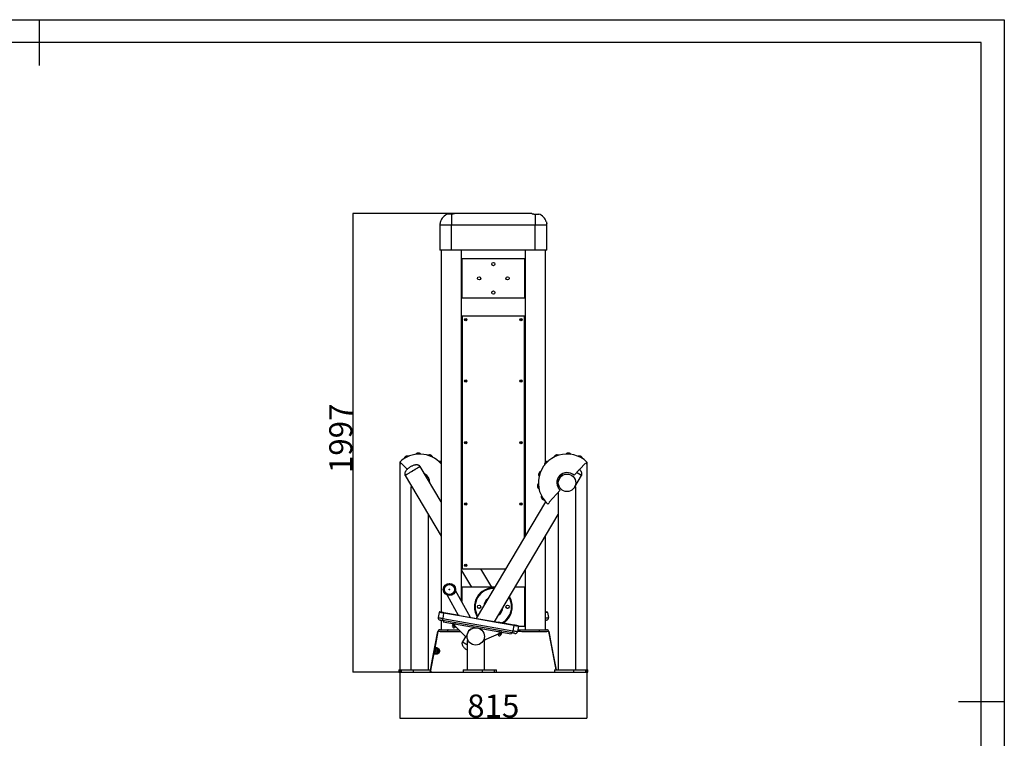
# Model space of a CAD drawing. Extents: x -162698 to -154298, y -93268 to -87328.
# Drawn here: x -158582 to -154298, y -90456 to -87328 of the extents above; entities that cross this region are included whole.
import ezdxf

# ---------------------------------------------------------------- set-up
doc = ezdxf.new("R2010")
doc.units = 0
doc.header["$MEASUREMENT"] = 0
doc.layers.get('Defpoints').update_dxf_attribs({"linetype": 'CONTINUOUS'})
doc.layers.add('EBLAYER1', color=7, linetype='CONTINUOUS', lineweight=25)
doc.layers.add('FORMAT', color=7, linetype='CONTINUOUS')
doc.styles.get("Standard").update_dxf_attribs({"font": 'arial.ttf', "height": 40})
doc.styles.add('样式_1', font='arial.ttf', dxfattribs={"height": 100})
doc.dimstyles.new('副本 STANDAR字体放大2倍', dxfattribs={"dimtxt": 40, "dimasz": 0.18, "dimexe": 0.18, "dimexo": 0.0625, "dimgap": 1, "dimtad": 1, "dimdec": 0, "dimzin": 0, "dimdsep": 46, "dimtxsty": 'Standard', "dimcen": 0.09, "dimadec": 0, "dimazin": 0, "dimtfac": 1, "dimtdec": 0, "dimtofl": 0, "dimtmove": 0, "dimatfit": 3, "dimfxl": 1, "dimtolj": 1, "dimtzin": 0, "dimarcsym": 0})

# ---------------------------------------------------------------- blocks, each defined once
blk = doc.blocks.new('*D122')
at = {"layer": 'Defpoints', "color": 0, "transparency": 16777216}
for p in [(-156688.5, -88171.8), (-157131.8, -90168.9), (-156921.8, -90168.9)]:
    blk.add_point(p, dxfattribs=at)
at = {"layer": 'FORMAT', "color": 0, "lineweight": -2, "transparency": 16777216}
for p, q in [((-156688.6, -88171.8), (-157131.9, -88171.8)), ((-157131.8, -88172), (-157131.8, -90168.7)), ((-156921.8, -90168.9), (-157131.9, -90168.9))]:
    blk.add_line(p, q, dxfattribs=at)
at = {"layer": 'FORMAT', "color": 0, "transparency": 16777216}
for points in [[(-157131.8, -88172), (-157131.7, -88172), (-157131.8, -88171.8)], [(-157131.8, -90168.7), (-157131.7, -90168.7), (-157131.8, -90168.9)]]:
    blk.add_solid(points, dxfattribs=at)
at = {"layer": 'FORMAT', "color": 0, "transparency": 16777216, "insert": (-157234.9, -89150.4), "char_height": 100, "attachment_point": 2, "rotation": 90, "style": '样式_1'}
blk.add_mtext('\\A1;1997', dxfattribs=at)
blk = doc.blocks.new('*D123')
at = {"layer": 'Defpoints', "color": 0, "transparency": 16777216}
for p in [(-156928.5, -89253.8), (-156113.6, -89253.8), (-156113.6, -90368.9)]:
    blk.add_point(p, dxfattribs=at)
at = {"layer": 'FORMAT', "color": 0, "lineweight": -2, "transparency": 16777216}
for p, q in [((-156928.5, -89253.9), (-156928.5, -90369.1)), ((-156113.6, -89253.9), (-156113.6, -90369.1)), ((-156928.3, -90368.9), (-156113.8, -90368.9))]:
    blk.add_line(p, q, dxfattribs=at)
at = {"layer": 'FORMAT', "color": 0, "transparency": 16777216}
for points in [[(-156928.3, -90368.8), (-156928.3, -90368.9), (-156928.5, -90368.9)], [(-156113.8, -90368.8), (-156113.8, -90368.9), (-156113.6, -90368.9)]]:
    blk.add_solid(points, dxfattribs=at)
at = {"layer": 'FORMAT', "color": 0, "transparency": 16777216, "insert": (-156521.4, -90265.8), "char_height": 100, "attachment_point": 2, "style": '样式_1'}
blk.add_mtext('\\A1;815', dxfattribs=at)

msp = doc.modelspace()

# ---------------------------------------------------------------- linework, layer by layer
at = {"layer": 'EBLAYER1', "linetype": 'Continuous'}
for p, q in [((-162697.8, -87327.7), (-154297.8, -87327.7)), ((-154297.8, -87327.7), (-154297.8, -93267.7))]:
    msp.add_line(p, q, dxfattribs=at)
at = {"layer": 'EBLAYER1', "linetype": 'Continuous', "lineweight": 25}
for p, q in [((-154397.8, -87427.7), (-162197.8, -87427.7)), ((-154397.8, -93167.7), (-154397.8, -87427.7))]:
    msp.add_line(p, q, dxfattribs=at)
at = {"layer": 'FORMAT', "lineweight": 25}
for p, q in [((-158497.8, -87327.7), (-158497.8, -87527.7)), ((-154297.8, -90297.7), (-154497.8, -90297.7))]:
    msp.add_line(p, q, dxfattribs=at)
at = {"layer": 'FORMAT'}
for p, q in [((-156703.5, -88174.1), (-156718.5, -88174.1)), ((-156703.5, -88174.1), (-156703.5, -88221.8)), ((-156353.5, -88171.8), (-156688.5, -88171.8)), ((-156338.5, -88174.1), (-156338.5, -88221.8)), ((-156338.5, -88174.1), (-156323.5, -88174.1)), ((-156753.5, -88221.8), (-156753.5, -88331.8)), ((-156703.5, -88221.8), (-156753.5, -88221.8)), ((-156338.5, -88221.8), (-156703.5, -88221.8)), ((-156703.5, -88331.8), (-156703.5, -88221.8)), ((-156338.5, -88331.8), (-156338.5, -88221.8)), ((-156288.5, -88221.8), (-156338.5, -88221.8)), ((-156288.5, -88331.8), (-156288.5, -88221.8)), ((-156703.5, -88331.8), (-156753.5, -88331.8)), ((-156748, -88331.8), (-156748, -89907.6)), ((-156338.5, -88331.8), (-156703.5, -88331.8)), ((-156659, -89860.4), (-156659, -88331.8)), ((-156383, -88331.8), (-156383, -89577.1)), ((-156288.5, -88331.8), (-156338.5, -88331.8)), ((-156294, -89254.4), (-156294, -88331.8)), ((-156658.5, -88368.8), (-156658.5, -88538.8)), ((-156383.5, -88368.8), (-156658.5, -88368.8)), ((-156383.5, -88538.8), (-156383.5, -88368.8)), ((-156658.5, -88538.8), (-156383.5, -88538.8)), ((-156658, -88648.8), (-156658, -88618.8)), ((-156658, -88618.8), (-156657, -88618.8)), ((-156385, -88618.8), (-156657, -88618.8)), ((-156657, -88618.8), (-156657, -89718.8)), ((-156385, -88618.8), (-156384, -88618.8)), ((-156385, -89580.4), (-156385, -88618.8)), ((-156384, -88648.8), (-156384, -88618.8)), ((-156658, -88648.8), (-156657, -88648.8)), ((-156385, -88648.8), (-156384, -88648.8)), ((-156928.5, -89253.8), (-156921.6, -89261.1)), ((-156921.6, -89261.1), (-156920.2, -89259.8)), ((-156920.2, -89259.8), (-156896.4, -89285.3)), ((-156748, -89427.2), (-156839.7, -89272.9)), ((-156121.9, -89259.8), (-156170, -89311.3)), ((-156120.4, -89261.1), (-156121.9, -89259.8)), ((-156113.6, -89253.8), (-156120.4, -89261.1)), ((-156905.1, -89311.7), (-156748, -89576.1)), ((-156221.2, -89304.6), (-156244.8, -89344.4)), ((-156166.2, -89360.9), (-156137, -89311.7)), ((-156879.8, -89360.9), (-156879.8, -90158.9)), ((-156875.9, -89360.9), (-156879.8, -89360.9)), ((-156238.3, -89360.9), (-156238.3, -89367)), ((-156234.3, -89360.9), (-156238.3, -89360.9)), ((-156162.3, -89360.9), (-156166.3, -89360.9)), ((-156162.3, -90158.9), (-156162.3, -89360.9)), ((-156230.7, -89376.4), (-156278.7, -89428)), ((-156238.3, -89384.6), (-156238.3, -90158.9)), ((-156748.3, -89426.9), (-156748, -89426.6)), ((-156293.8, -89426.9), (-156595.3, -89934.5)), ((-156294, -89427.2), (-156294, -89426.6)), ((-156277.3, -89429.3), (-156284.1, -89436.6)), ((-156278.7, -89428), (-156277.3, -89429.3)), ((-156803.8, -90158.9), (-156803.8, -89482.3)), ((-156515.3, -89948.6), (-156238.3, -89482.3)), ((-156657, -89580.4), (-156659, -89577.1)), ((-156294, -89983.8), (-156294, -89576.1)), ((-156658, -89718.8), (-156658, -89688.8)), ((-156658, -89688.8), (-156657, -89688.8)), ((-156659, -89725.9), (-156615.7, -89798.8)), ((-156658, -89718.8), (-156657, -89718.8)), ((-156657, -89718.8), (-156467.2, -89718.8)), ((-156527.3, -89798.8), (-156574.8, -89718.8)), ((-156383, -89725.9), (-156383, -89983.8)), ((-156722.5, -89833.1), (-156673.4, -89920.7)), ((-156619.9, -89930.2), (-156685.9, -89812.5)), ((-156658.5, -89798.8), (-156658.5, -89861.3)), ((-156514.7, -89798.8), (-156658.5, -89798.8)), ((-156383.5, -89798.8), (-156426.4, -89798.8)), ((-156383.5, -89968.8), (-156383.5, -89798.8)), ((-156383, -89860.4), (-156383.5, -89861.3)), ((-156756.9, -89908), (-156760.9, -89930.7)), ((-156737.2, -89911.5), (-156741.2, -89934.2)), ((-156668.4, -89923.6), (-156737.2, -89911.5)), ((-156668.1, -89921.7), (-156736.8, -89909.5)), ((-156285.2, -89908), (-156281.2, -89930.7)), ((-156748, -89943.1), (-156748, -89983.8)), ((-156437.6, -89997.8), (-156742.9, -89944)), ((-156741.2, -89934.2), (-156435.9, -89988)), ((-156738, -89944.9), (-156738.8, -89949.3)), ((-156738.8, -89949.3), (-156443.3, -90001.4)), ((-156697.4, -89960.2), (-156698.6, -89967.2)), ((-156696.9, -89956.7), (-156697.1, -89957.7)), ((-156696.1, -89960), (-156696.9, -89960.1)), ((-156696, -89957.9), (-156696.4, -89959.9)), ((-156694.9, -89960.7), (-156696.1, -89967.6)), ((-156500.6, -89953.2), (-156668.4, -89923.6)), ((-156668.1, -89921.7), (-156500.3, -89951.2)), ((-156431.9, -89965.3), (-156500.6, -89953.2)), ((-156431.5, -89963.4), (-156500.3, -89951.2)), ((-156383, -89923.3), (-156383.5, -89923.3)), ((-156383, -89925.3), (-156383.5, -89925.4)), ((-156383.5, -89948.7), (-156383, -89948.6)), ((-156383, -89958.8), (-156383.5, -89958.9)), ((-156383.5, -89963.4), (-156383, -89963.4)), ((-156663.4, -89992.2), (-156720.5, -89992.4)), ((-156717.6, -89983.8), (-156672.1, -89983.8)), ((-156698.2, -89967.4), (-156697.8, -89967.7)), ((-156689.2, -89967.3), (-156644.6, -90010.4)), ((-156688.7, -89967.8), (-156688.8, -89968.9)), ((-156686.9, -89969.5), (-156688.8, -89968.9)), ((-156630.2, -89993.2), (-156633.4, -89998.6)), ((-156597.4, -89974.8), (-156596.6, -89974.4)), ((-156497.6, -90001.1), (-156554.3, -90026.3)), ((-156499.1, -90001.7), (-156499.2, -90002.3)), ((-156490.7, -89996.7), (-156491.9, -90003.6)), ((-156488.1, -90004.7), (-156487.6, -90004.6)), ((-156487.6, -90004.5), (-156487.1, -90004.5)), ((-156485.9, -89997.5), (-156487.1, -90004.5)), ((-156486.3, -89997.2), (-156487, -89996.8)), ((-156486.8, -89996.9), (-156486.4, -89994.8)), ((-156485.9, -89997.5), (-156486.3, -89997.3)), ((-156485.4, -89995), (-156485.2, -89994)), ((-156442.5, -89997), (-156443.3, -90001.4)), ((-156431.9, -89965.3), (-156435.9, -89988)), ((-156412.2, -89968.8), (-156416.2, -89991.5)), ((-156412.2, -89968.8), (-156383.5, -89968.8)), ((-156641.3, -90011.8), (-156655.8, -90036.4)), ((-156637.5, -90010.3), (-156636.1, -90008.8)), ((-156635.6, -90029.8), (-156635.6, -90158.8)), ((-156631.6, -90029.8), (-156635.6, -90029.8)), ((-156559.6, -90029.8), (-156563.7, -90029.8)), ((-156563.5, -90029.8), (-156560.4, -90024.6)), ((-156560.9, -90023.8), (-156561.1, -90023.2)), ((-156559.6, -90158.8), (-156559.6, -90029.8)), ((-156778, -90086.7), (-156768.5, -90086.7)), ((-156774, -90065.7), (-156775.5, -90073.8)), ((-156768.5, -90065.7), (-156774, -90065.7)), ((-156773, -90075), (-156769.8, -90071.7)), ((-156771.8, -90079.5), (-156773, -90075)), ((-156767.3, -90080.6), (-156771.8, -90079.5)), ((-156769.8, -90071.7), (-156765.3, -90072.9)), ((-156768.5, -90065.7), (-156768.5, -90063.7)), ((-156768.5, -90086.7), (-156768.5, -90088.7)), ((-156764.1, -90077.3), (-156767.3, -90080.6)), ((-156765.3, -90072.9), (-156764.1, -90077.3)), ((-156931.8, -90158.9), (-156931.8, -90168.9)), ((-156931.8, -90158.9), (-156921.8, -90158.9)), ((-156931.8, -90168.9), (-156921.8, -90168.9)), ((-156921.8, -90158.9), (-156921.8, -90168.9)), ((-156921.8, -90158.9), (-156869.3, -90158.9)), ((-156921.8, -90168.9), (-156869.3, -90168.9)), ((-156869.3, -90158.9), (-156869.3, -90168.9)), ((-156869.3, -90158.9), (-156794.1, -90158.9)), ((-156869.3, -90168.9), (-156796.2, -90168.9)), ((-156787.9, -90168.8), (-156796, -90168.8)), ((-156744.8, -90168.8), (-156652.9, -90168.8)), ((-156652.6, -90158.8), (-156652.6, -90168.8)), ((-156652.6, -90158.8), (-156570.1, -90158.8)), ((-156652.6, -90168.8), (-156570.1, -90168.8)), ((-156570.1, -90158.8), (-156570.1, -90168.8)), ((-156570.1, -90158.8), (-156517.6, -90158.8)), ((-156570.1, -90168.8), (-156517.6, -90168.8)), ((-156517.6, -90158.8), (-156517.6, -90168.8)), ((-156517.6, -90158.8), (-156507.6, -90158.8)), ((-156517.6, -90168.8), (-156507.6, -90168.8)), ((-156507.6, -90168.8), (-156507.6, -90158.8)), ((-156471.9, -90168.8), (-156471.9, -90168.8)), ((-156467.2, -90168.8), (-156297.3, -90168.8)), ((-156389.4, -90168.8), (-156389.4, -90168.8)), ((-156255.3, -90158.9), (-156255.3, -90168.9)), ((-156255.3, -90158.9), (-156172.8, -90158.9)), ((-156255.3, -90168.9), (-156172.8, -90168.9)), ((-156172.8, -90158.9), (-156172.8, -90168.9)), ((-156172.8, -90158.9), (-156120.3, -90158.9)), ((-156172.8, -90168.9), (-156120.3, -90168.9)), ((-156120.3, -90158.9), (-156120.3, -90168.9)), ((-156120.3, -90158.9), (-156110.3, -90158.9)), ((-156120.3, -90168.9), (-156110.3, -90168.9)), ((-156110.3, -90168.9), (-156110.3, -90158.9))]:
    msp.add_line(p, q, dxfattribs=at)
at = {"layer": 'FORMAT', "flags": 128}
for points in [[(-156905.1, -89311.7), (-156904.9, -89311.6), (-156904.5, -89311.3), (-156903.7, -89310.9), (-156902.7, -89310.3), (-156901.3, -89309.5), (-156899.7, -89308.5), (-156897.9, -89307.4), (-156895.8, -89306.2), (-156893.5, -89304.8), (-156891, -89303.3), (-156888.3, -89301.7), (-156885.4, -89300), (-156882.5, -89298.3), (-156879.4, -89296.5), (-156876.3, -89294.6), (-156873.2, -89292.8), (-156870, -89290.9), (-156866.9, -89289), (-156863.8, -89287.2), (-156860.8, -89285.4), (-156857.9, -89283.7), (-156855.2, -89282.1), (-156852.6, -89280.5), (-156850.1, -89279.1), (-156847.9, -89277.8), (-156846, -89276.6), (-156844.2, -89275.6), (-156842.8, -89274.7), (-156841.6, -89274), (-156840.7, -89273.4), (-156840.1, -89273.1), (-156839.8, -89272.9), (-156839.7, -89272.9)], [(-156839.7, -89272.9), (-156839.7, -89272.9), (-156840, -89273), (-156840.5, -89273.3), (-156841.3, -89273.8), (-156842.4, -89274.5), (-156843.8, -89275.3), (-156845.5, -89276.3), (-156847.4, -89277.5), (-156849.6, -89278.7), (-156851.9, -89280.1), (-156854.5, -89281.7), (-156857.2, -89283.3), (-156860.1, -89285), (-156863.1, -89286.7), (-156866.1, -89288.6), (-156869.2, -89290.4), (-156872.4, -89292.3)], [(-156872.4, -89292.3), (-156875.5, -89294.2), (-156878.7, -89296), (-156881.7, -89297.8), (-156884.7, -89299.6), (-156887.6, -89301.3), (-156890.3, -89302.9), (-156892.9, -89304.4), (-156895.2, -89305.8), (-156897.4, -89307.1), (-156899.3, -89308.3), (-156900.9, -89309.3), (-156902.3, -89310.1), (-156903.5, -89310.7), (-156904.3, -89311.2), (-156904.8, -89311.6), (-156905.1, -89311.7), (-156905.1, -89311.7)], [(-156137, -89311.7), (-156137.1, -89311.6), (-156137.5, -89311.4), (-156138.2, -89311), (-156139.1, -89310.4), (-156140.4, -89309.7), (-156141.9, -89308.8), (-156143.7, -89307.7), (-156145.8, -89306.5), (-156148, -89305.2), (-156150.5, -89303.7), (-156153.1, -89302.1), (-156155.9, -89300.5), (-156158.4, -89299)], [(-156158.4, -89299), (-156156.6, -89300), (-156153.8, -89301.7), (-156151.1, -89303.3), (-156148.6, -89304.8), (-156146.3, -89306.2), (-156144.2, -89307.4), (-156142.4, -89308.5), (-156140.8, -89309.5), (-156139.4, -89310.3), (-156138.4, -89310.9), (-156137.6, -89311.3), (-156137.2, -89311.6), (-156137, -89311.7)], [(-156737.2, -89911.5), (-156740, -89911), (-156742.7, -89910.5), (-156745.4, -89910.1), (-156747.8, -89909.6), (-156750.1, -89909.2), (-156752.1, -89908.9), (-156753.7, -89908.6), (-156755.1, -89908.3), (-156756.1, -89908.2), (-156756.7, -89908.1), (-156756.9, -89908)], [(-156736.8, -89909.5), (-156739.4, -89909.1), (-156741.8, -89908.7), (-156744.2, -89908.2), (-156746.4, -89907.8), (-156748.4, -89907.5), (-156750.2, -89907.2), (-156751.7, -89906.9), (-156753, -89906.7), (-156753.8, -89906.5), (-156754.4, -89906.4), (-156754.6, -89906.4)], [(-156737.2, -89911.5), (-156737.1, -89911.1), (-156737, -89910.8), (-156737, -89910.4), (-156736.9, -89910.1), (-156736.9, -89909.9), (-156736.9, -89909.7), (-156736.8, -89909.6), (-156736.8, -89909.5)], [(-156287.5, -89906.4), (-156287.7, -89906.4), (-156288.2, -89906.5), (-156289.1, -89906.7), (-156290.3, -89906.9), (-156291.9, -89907.2), (-156293.6, -89907.5), (-156294, -89907.6)], [(-156285.2, -89908), (-156285.4, -89908.1), (-156286, -89908.2), (-156287, -89908.3), (-156288.3, -89908.6), (-156290, -89908.9), (-156292, -89909.2), (-156294, -89909.6)], [(-156760.9, -89930.7), (-156760.7, -89930.7), (-156760.1, -89930.8), (-156759.1, -89931), (-156757.7, -89931.2), (-156756.1, -89931.5), (-156754.1, -89931.9), (-156751.8, -89932.3), (-156749.4, -89932.7), (-156746.7, -89933.2), (-156744, -89933.7), (-156741.2, -89934.2)], [(-156742.9, -89944), (-156744.8, -89943.7), (-156746.7, -89943.3), (-156748.4, -89943), (-156749.9, -89942.8), (-156751.1, -89942.6), (-156752, -89942.4), (-156752.6, -89942.3), (-156752.8, -89942.3)], [(-156741.2, -89934.2), (-156741.5, -89936.1), (-156741.8, -89937.9), (-156742.1, -89939.6), (-156742.4, -89941.1), (-156742.6, -89942.3), (-156742.8, -89943.3), (-156742.9, -89943.8), (-156742.9, -89944)], [(-156687.9, -89959.3), (-156689, -89959.1), (-156690.6, -89958.8), (-156692.1, -89958.5), (-156693.6, -89958.3), (-156694.8, -89958.1), (-156695.9, -89957.9), (-156696.6, -89957.8), (-156697, -89957.7), (-156697.1, -89957.7)], [(-156696.4, -89959.9), (-156696.3, -89959.9), (-156695.8, -89960), (-156695, -89960.2), (-156694, -89960.3), (-156692.7, -89960.6), (-156691.3, -89960.8), (-156689.9, -89961.1)], [(-156668.4, -89923.6), (-156668.3, -89923.2), (-156668.3, -89922.9), (-156668.2, -89922.5), (-156668.2, -89922.2), (-156668.1, -89922), (-156668.1, -89921.8), (-156668.1, -89921.7), (-156668.1, -89921.7)], [(-156514.7, -89948.7), (-156514.2, -89947.4), (-156514.1, -89946.5)], [(-156500.3, -89951.2), (-156500.3, -89951.3), (-156500.3, -89951.4), (-156500.4, -89951.6), (-156500.4, -89951.8), (-156500.5, -89952.1), (-156500.5, -89952.5), (-156500.6, -89952.8), (-156500.6, -89953.2)], [(-156431.5, -89963.4), (-156431.5, -89963.4), (-156431.6, -89963.5), (-156431.6, -89963.7), (-156431.6, -89963.9), (-156431.7, -89964.2), (-156431.8, -89964.6), (-156431.8, -89965), (-156431.9, -89965.3)], [(-156413.8, -89966.5), (-156414, -89966.5), (-156414.5, -89966.4), (-156415.4, -89966.2), (-156416.6, -89966), (-156418.1, -89965.7), (-156419.9, -89965.4), (-156422, -89965.1), (-156424.2, -89964.7), (-156426.5, -89964.2), (-156429, -89963.8), (-156431.5, -89963.4)], [(-156294, -89932.9), (-156292.7, -89932.7), (-156290.3, -89932.3), (-156288, -89931.9), (-156286, -89931.5), (-156284.3, -89931.2), (-156283, -89931), (-156282, -89930.8), (-156281.4, -89930.7), (-156281.2, -89930.7)], [(-156289.3, -89942.3), (-156289.5, -89942.3), (-156290.1, -89942.4), (-156291, -89942.6), (-156292.2, -89942.8), (-156293.7, -89943), (-156294, -89943.1)], [(-156762.6, -89992), (-156773, -90047.3), (-156784.5, -90108.1), (-156796, -90168.8)], [(-156796, -90168.8), (-156785.3, -90112.1), (-156773.8, -90051.4), (-156762.6, -89992)], [(-156720.5, -89992.4), (-156721.2, -89992.4), (-156721.2, -89992.4)], [(-156717.6, -89983.8), (-156718.1, -89984), (-156718.6, -89984.4), (-156719.1, -89985.2), (-156719.5, -89986.3), (-156719.9, -89987.5), (-156720.1, -89989), (-156720.3, -89990.7), (-156720.5, -89992.4)], [(-156686.8, -89969.6), (-156687.3, -89969.5), (-156688.6, -89969.3), (-156690, -89969.1), (-156691.4, -89968.8), (-156692.9, -89968.5), (-156694.3, -89968.3), (-156695.5, -89968.1), (-156696.6, -89967.9), (-156697.3, -89967.8), (-156697.7, -89967.7), (-156697.8, -89967.7)], [(-156631.6, -89994), (-156631, -89993.7), (-156630.2, -89993.2)], [(-156488.1, -90004.7), (-156488.2, -90004.6), (-156488.6, -90004.6), (-156489.3, -90004.4), (-156490.4, -90004.3), (-156491.6, -90004), (-156493, -90003.8), (-156494.5, -90003.5), (-156495.9, -90003.3), (-156497.3, -90003), (-156498.6, -90002.8), (-156499.6, -90002.6), (-156500.3, -90002.5), (-156500.6, -90002.4)], [(-156485.4, -89995), (-156485.5, -89995), (-156485.9, -89994.9), (-156486.7, -89994.8), (-156487.7, -89994.6), (-156489, -89994.4), (-156490.5, -89994.1), (-156492, -89993.8), (-156493.6, -89993.5), (-156495.2, -89993.3), (-156496, -89993.1)], [(-156494.8, -89995.5), (-156494.4, -89995.5), (-156492.9, -89995.8), (-156491.4, -89996.1), (-156490, -89996.3), (-156488.8, -89996.5), (-156487.9, -89996.7), (-156487.2, -89996.8), (-156486.8, -89996.9), (-156486.8, -89996.9)], [(-156437.6, -89997.8), (-156437.6, -89997.6), (-156437.5, -89997.1), (-156437.3, -89996.2), (-156437.1, -89994.9), (-156436.8, -89993.5), (-156436.5, -89991.8), (-156436.2, -89989.9), (-156435.9, -89988)], [(-156427.8, -89999.6), (-156428, -89999.5), (-156428.5, -89999.4), (-156429.4, -89999.3), (-156430.7, -89999.1), (-156432.1, -89998.8), (-156433.8, -89998.5), (-156435.7, -89998.2), (-156437.6, -89997.8)], [(-156435.9, -89988), (-156433.1, -89988.5), (-156430.3, -89989), (-156427.7, -89989.4), (-156425.2, -89989.9), (-156423, -89990.3), (-156421, -89990.6), (-156419.3, -89990.9), (-156418, -89991.1), (-156417, -89991.3), (-156416.4, -89991.4), (-156416.2, -89991.5)], [(-156412.2, -89968.8), (-156412.4, -89968.8), (-156413, -89968.7), (-156414, -89968.5), (-156415.3, -89968.3), (-156417, -89968), (-156419, -89967.6), (-156421.2, -89967.2), (-156423.7, -89966.8), (-156426.3, -89966.3), (-156429.1, -89965.8), (-156431.9, -89965.3)], [(-156324.5, -89983.8), (-156324, -89984), (-156323.5, -89984.4), (-156323, -89985.2), (-156322.6, -89986.3), (-156322.2, -89987.5), (-156321.9, -89989), (-156321.7, -89990.7), (-156321.6, -89992.4)], [(-156320.8, -89992.4), (-156320.8, -89992.4), (-156321.6, -89992.4)], [(-156247.9, -90158.9), (-156256.8, -90112.1), (-156268.3, -90051.4), (-156279.5, -89992)], [(-156279.5, -89992), (-156269, -90047.3), (-156257.5, -90108.1), (-156247.9, -90158.9)], [(-156655.8, -90036.4), (-156655.8, -90036.4), (-156655.4, -90036.6), (-156654.7, -90037), (-156653.7, -90037.6), (-156652.5, -90038.4), (-156650.9, -90039.3), (-156649.1, -90040.3), (-156647.1, -90041.6), (-156644.8, -90042.9), (-156642.4, -90044.4), (-156639.7, -90045.9), (-156636.9, -90047.6), (-156635.6, -90048.4)], [(-156655.8, -90036.4), (-156655.8, -90036.4), (-156655.5, -90036.6), (-156654.9, -90036.9), (-156654, -90037.5), (-156652.8, -90038.2), (-156651.3, -90039), (-156649.6, -90040.1), (-156647.6, -90041.2), (-156645.4, -90042.5), (-156643, -90044), (-156640.4, -90045.5), (-156637.7, -90047.2), (-156635.6, -90048.4)], [(-156779.9, -90086.3), (-156779.2, -90082.4), (-156776, -90065.3)], [(-156779.9, -90086.3), (-156779.9, -90086.3), (-156779.7, -90086.3), (-156779.5, -90086.4), (-156779.3, -90086.4), (-156779, -90086.5), (-156778.7, -90086.5), (-156778.3, -90086.6), (-156778, -90086.7)], [(-156776, -90065.3), (-156775.9, -90065.3), (-156775.7, -90065.3), (-156775.5, -90065.4), (-156775.3, -90065.4), (-156775, -90065.5), (-156774.7, -90065.5), (-156774.4, -90065.6), (-156774, -90065.7)]]:
    msp.add_lwpolyline(points, dxfattribs=at)
at = {"layer": 'FORMAT'}
for centre, radius in [((-156521, -88391.8), 7), ((-156583, -88453.8), 7), ((-156459, -88453.8), 7), ((-156521, -88515.8), 7), ((-156641, -88633.8), 4.95), ((-156641, -88633.8), 1.4), ((-156401, -88633.8), 4.95), ((-156401, -88633.8), 1.4), ((-156641, -88901.3), 4.95), ((-156641, -88901.3), 1.4), ((-156401, -88901.3), 4.95), ((-156401, -88901.3), 1.4), ((-156641, -89168.8), 4.95), ((-156641, -89168.8), 1.4), ((-156401, -89168.8), 4.95), ((-156401, -89168.8), 1.4), ((-156200.3, -89343.9), 38), ((-156641, -89436.3), 4.95), ((-156641, -89436.3), 1.4), ((-156401, -89436.3), 4.95), ((-156401, -89436.3), 1.4), ((-156641, -89703.8), 4.94), ((-156641, -89703.8), 1.4), ((-156712.1, -89808.7), 26.5), ((-156712.1, -89808.7), 26), ((-156712.1, -89808.7), 23.8), ((-156712.1, -89808.7), 23), ((-156712.1, -89808.7), 21.9), ((-156712.1, -89808.7), 1.5), ((-156583, -89883.8), 7.5), ((-156583, -89883.8), 7), ((-156459, -89883.8), 7.5), ((-156459, -89883.8), 7), ((-156597.6, -90012.8), 38), ((-156768.5, -90076.2), 7.5), ((-156768.5, -90076.2), 6.25)]:
    msp.add_circle(centre, radius, dxfattribs=at)
for centre, radius, start, end in [((-156703.5, -88221.8), 50, 107.4576, 163.7854), ((-156338.5, -88221.8), 50, 16.2152, 72.5424), ((-156703.5, -88221.8), 50, 173.0435, 180), ((-156338.5, -88221.8), 50, 0, 6.9579), ((-156841.8, -89343.9), 125, 41.4337, 133.9168), ((-156895.6, -89242.6), 15, 69.1877, 167.1155), ((-156847.8, -89229.4), 15, 44.228, 142.1047), ((-156798.8, -89237.6), 15, 18.8778, 116.7648), ((-156200.3, -89343.9), 125, 46.0832, 227.9168), ((-156243.3, -89237.6), 15, 63.2248, 161.1012), ((-156194.3, -89229.4), 15, 37.8761, 135.7593), ((-156146.5, -89242.6), 15, 12.9036, 110.7788), ((-156757.9, -89265.7), 15, 48.9372, 91.943), ((-156284.2, -89265.7), 15, 88.3506, 185.9436), ((-156841.8, -89343.9), 44.5, 359.352, 62.068), ((-156309.4, -89308.4), 15, 112.8893, 210.8164), ((-156200.3, -89343.9), 44.5, 47, 227), ((-156314.1, -89357.9), 15, 138.199, 236.1113), ((-156297.6, -89404.6), 15, 163.2363, 261.125), ((-156521, -89883.8), 82.5, 86.7162, 211.8638), ((-156521, -89883.8), 79.5, 87.844, 210.736), ((-156521, -89821.8), 7.5, 116.9553, 181.6247), ((-156521, -89821.8), 7, 124.1525, 174.4275), ((-156521, -89883.8), 42, 124.0812, 174.4988), ((-156521, -89883.8), 39, 136.2872, 162.2928), ((-156521, -89883.8), 79.5, 0, 30.736), ((-156521, -89883.8), 82.5, 0, 31.8638), ((-156754.9, -89908.4), 2, 80, 170), ((-156521, -89883.8), 42, 304.0812, 354.4988), ((-156521, -89883.8), 39, 316.2872, 342.2928), ((-156521, -89883.8), 79.5, 297.8117, 0), ((-156521, -89883.8), 82.5, 300.421, 0), ((-156287.2, -89908.4), 2, 10, 100), ((-156751, -89932.4), 10, 170, 260), ((-156685.7, -89963.7), 5, 80, 226), ((-156521, -89945.8), 7.5, 336.5124, 1.6247), ((-156291.1, -89932.4), 10, 280, 10), ((-156752.8, -89993.8), 10, 90, 169.287), ((-156691.5, -89968.9), 6.5, 168.9607, 340.8694), ((-156604.8, -90007.3), 29.9, 112.226, 172.3713), ((-156610.9, -89974.9), 3, 332.7915, 80), ((-156573.8, -89981.4), 3, 80, 172.2725), ((-156494.5, -90003.6), 6.5, 170.4567, 351.0393), ((-156499.7, -89996.5), 5, 294, 80), ((-156426, -89989.7), 10, 260, 350), ((-156414.2, -89968.5), 2, 350, 80), ((-156289.3, -89993.8), 10, 10.713, 90), ((-156641.1, -90006.8), 5, 226, 316), ((-156639.7, -90005.3), 5, 316, 330.0561), ((-156556.3, -90021.8), 5, 204, 294), ((-156778.2, -90090.7), 1.98, 90.3414, 169.8826), ((-156772.6, -90061.7), 1.99, 168.9997, 269.3754), ((-156768.5, -90076.2), 4, 135.628, 195.628), ((-156768.5, -90076.2), 4, 195.628, 255.628), ((-156768.5, -90076.2), 4, 75.628, 135.628), ((-156768.4, -90061.7), 1.96, 167.9699, 266.9569), ((-156768.4, -90090.5), 1.8, 94.1711, 175.3631), ((-156768.5, -90076.2), 4, 255.628, 315.628), ((-156768.5, -90076.2), 10.5, 270, 90), ((-156768.5, -90076.2), 4, 15.628, 75.628), ((-156768.5, -90076.2), 4, 315.628, 15.628)]:
    msp.add_arc(centre, radius, start, end, dxfattribs=at)
for points, knots in [([(-156688.5, -88171.8), (-156688.6, -88171.8), (-156688.7, -88171.8), (-156689.3, -88172), (-156690.3, -88172.3), (-156691.6, -88172.6), (-156693.3, -88173), (-156695.2, -88173.4), (-156697.5, -88173.7), (-156700.3, -88174), (-156702.3, -88174.1), (-156703.5, -88174.1)], [0, 0, 0, 0, 0.102676, 0.208408, 0.311063, 0.416554, 0.521875, 0.630114, 0.737647, 0.848468, 1, 1, 1, 1]), ([(-156353.5, -88171.8), (-156353.5, -88171.8), (-156353.4, -88171.8), (-156352.8, -88172), (-156351.8, -88172.3), (-156350.5, -88172.6), (-156348.8, -88173), (-156346.8, -88173.4), (-156344.6, -88173.7), (-156341.8, -88174), (-156339.7, -88174.1), (-156338.5, -88174.1)], [0, 0, 0, 0, 0.102676, 0.208408, 0.311063, 0.416554, 0.521875, 0.630114, 0.737647, 0.848468, 1, 1, 1, 1]), ([(-156751.7, -88208.5), (-156751.7, -88208.8), (-156751.9, -88209.4), (-156752.1, -88210.6), (-156752.4, -88212), (-156752.7, -88213.4), (-156752.9, -88214.6), (-156753.1, -88215.4), (-156753.2, -88215.8), (-156753.2, -88215.8), (-156753.2, -88215.8)], [0, 0, 0, 0, 0.133317, 0.26656, 0.401718, 0.53833, 0.674645, 0.809025, 0.940752, 1, 1, 1, 1]), ([(-156751.5, -88207.8), (-156751.5, -88207.8), (-156751.5, -88207.8), (-156751.6, -88208), (-156751.7, -88208.4), (-156751.7, -88208.5)], [0, 0, 0, 0, 0.129879, 0.675781, 1, 1, 1, 1]), ([(-156290.5, -88207.8), (-156290.5, -88207.8), (-156290.5, -88207.8), (-156290.5, -88208), (-156290.4, -88208.4), (-156290.4, -88208.5)], [0, 0, 0, 0, 0.130091, 0.67586, 1, 1, 1, 1]), ([(-156290.4, -88208.5), (-156290.3, -88208.8), (-156290.2, -88209.4), (-156290, -88210.6), (-156289.7, -88212), (-156289.4, -88213.4), (-156289.2, -88214.6), (-156289, -88215.4), (-156288.9, -88215.8), (-156288.9, -88215.8), (-156288.9, -88215.8)], [0, 0, 0, 0, 0.133315, 0.266555, 0.401712, 0.538321, 0.674633, 0.809011, 0.940736, 1, 1, 1, 1]), ([(-156882.6, -89275.1), (-156884.3, -89276.1), (-156887.6, -89278.2), (-156892.3, -89281.6), (-156896.6, -89285.4), (-156900, -89289.2), (-156902.5, -89292.9), (-156904.4, -89296.4), (-156905.8, -89299.9), (-156906.6, -89303.1), (-156906.8, -89306.1), (-156906.4, -89309), (-156905.5, -89310.8), (-156905.1, -89311.7)], [0, 0, 0, 0, 0.126436, 0.249775, 0.371174, 0.492762, 0.575529, 0.660969, 0.747964, 0.812245, 0.874954, 0.936754, 1, 1, 1, 1]), ([(-156839.7, -89272.9), (-156840.3, -89272.1), (-156841.4, -89270.5), (-156843.8, -89268.7), (-156846.5, -89267.5), (-156849.8, -89266.6), (-156853.4, -89266.2), (-156857.4, -89266.2), (-156861.9, -89266.6), (-156866.9, -89267.7), (-156872.3, -89269.7), (-156877.5, -89272.2), (-156880.9, -89274.1), (-156882.6, -89275.1)], [0, 0, 0, 0, 0.063246, 0.125046, 0.187755, 0.252036, 0.339031, 0.424472, 0.507238, 0.628826, 0.750225, 0.873564, 1, 1, 1, 1]), ([(-156137, -89311.7), (-156136.6, -89310.8), (-156135.7, -89309), (-156135.3, -89306.1), (-156135.5, -89303.1), (-156136.3, -89299.9), (-156137.7, -89296.4), (-156139.6, -89292.9), (-156142.1, -89289.2), (-156144.2, -89286.7), (-156145.7, -89285.3), (-156145.7, -89285.3)], [0, 0, 0, 0, 0.099912, 0.19754, 0.296603, 0.398151, 0.53558, 0.670552, 0.801302, 0.99338, 1, 1, 1, 1]), ([(-156697.4, -89960.2), (-156697, -89960.1), (-156696.1, -89959.9), (-156695.3, -89960.4), (-156694.9, -89960.7)], [0, 0, 0, 0, 0.49121, 1, 1, 1, 1]), ([(-156694.9, -89960.7), (-156694.6, -89960.7), (-156693.2, -89960.7), (-156691.5, -89960.8), (-156690.3, -89961.2), (-156690, -89961.3)], [0, 0, 0, 0, 0.191625, 0.8275, 1, 1, 1, 1]), ([(-156721.2, -89992.4), (-156721.6, -89992.4), (-156722, -89992.4), (-156722.7, -89992.4), (-156723.1, -89992.4), (-156724.2, -89992.4), (-156724.9, -89992.4), (-156727.1, -89992.3), (-156728.5, -89992.3), (-156730.6, -89992.3), (-156731.3, -89992.3), (-156732.7, -89992.3), (-156733.4, -89992.3), (-156735.4, -89992.3), (-156736.7, -89992.2), (-156740.4, -89992.2), (-156742.8, -89992.2), (-156746.1, -89992.1), (-156747.2, -89992.1), (-156749.3, -89992.1), (-156750.2, -89992.1), (-156753, -89992.1), (-156754.6, -89992), (-156756.4, -89992), (-156756.7, -89992), (-156757.4, -89992), (-156757.7, -89992), (-156758.6, -89992), (-156759.2, -89992), (-156760.6, -89992), (-156761.3, -89992), (-156762.1, -89992), (-156762.3, -89992), (-156762.5, -89992), (-156762.6, -89992), (-156762.6, -89992)], [0, 0, 0, 0, 0.015625, 0.015625, 0.03125, 0.03125, 0.0625, 0.0625, 0.125, 0.125, 0.15625, 0.15625, 0.1875, 0.1875, 0.25, 0.25, 0.375, 0.375, 0.4375, 0.4375, 0.5, 0.5, 0.625, 0.625, 0.65625, 0.65625, 0.6875, 0.6875, 0.75, 0.75, 0.875, 0.875, 0.9375, 0.9375, 1, 1, 1, 1]), ([(-156752.8, -89983.8), (-156752.8, -89983.8), (-156752.7, -89983.8), (-156752.5, -89983.8), (-156752.3, -89983.8), (-156751.7, -89983.8), (-156751.1, -89983.8), (-156749.8, -89983.8), (-156749.4, -89983.8), (-156748.6, -89983.8), (-156748.3, -89983.8), (-156747.8, -89983.8), (-156747.5, -89983.8), (-156746, -89983.8), (-156744.6, -89983.8), (-156742.2, -89983.8), (-156741.4, -89983.8), (-156740.1, -89983.8), (-156739.6, -89983.8), (-156738.7, -89983.8), (-156738.3, -89983.8), (-156735.9, -89983.8), (-156733.9, -89983.8), (-156730.7, -89983.8), (-156729.6, -89983.8), (-156727.3, -89983.8), (-156726.1, -89983.8), (-156723.8, -89983.8), (-156722.5, -89983.8), (-156720.7, -89983.8), (-156720.1, -89983.8), (-156718.8, -89983.8), (-156718.2, -89983.8), (-156717.6, -89983.8)], [0, 0, 0, 0, 0.0625, 0.0625, 0.125, 0.125, 0.25, 0.25, 0.3125, 0.3125, 0.34375, 0.34375, 0.375, 0.375, 0.5, 0.5, 0.5625, 0.5625, 0.59375, 0.59375, 0.625, 0.625, 0.75, 0.75, 0.8125, 0.8125, 0.875, 0.875, 0.9375, 0.9375, 0.96875, 0.96875, 1, 1, 1, 1]), ([(-156696.1, -89967.6), (-156696.6, -89967.7), (-156697.5, -89967.9), (-156698.3, -89967.4), (-156698.6, -89967.2)], [0, 0, 0, 0, 0.49121, 1, 1, 1, 1]), ([(-156688.8, -89968.9), (-156688.9, -89968.9), (-156690, -89968.9), (-156692.1, -89968.8), (-156694.5, -89968.2), (-156695.8, -89967.7), (-156696.1, -89967.6)], [0, 0, 0, 0, 0.0128362, 0.4369042, 0.87231, 1, 1, 1, 1]), ([(-156499.2, -90002.3), (-156499.6, -90002.5), (-156500.1, -90002.7), (-156500.5, -90002.4), (-156500.6, -90002.4)], [0, 0, 0, 0, 0.916694, 1, 1, 1, 1]), ([(-156491.9, -90003.6), (-156491.9, -90003.6), (-156493, -90003.6), (-156495.2, -90003.5), (-156497.5, -90002.9), (-156498.9, -90002.4), (-156499.2, -90002.3)], [0, 0, 0, 0, 0.012836, 0.436905, 0.872309, 1, 1, 1, 1]), ([(-156494.8, -89995.7), (-156494.5, -89995.7), (-156493.1, -89995.8), (-156491.7, -89996.3), (-156490.7, -89996.7), (-156490.7, -89996.7)], [0, 0, 0, 0, 0.212249, 0.977459, 1, 1, 1, 1]), ([(-156487.1, -90004.5), (-156487.9, -90004.5), (-156489.6, -90004.6), (-156491.1, -90003.9), (-156491.9, -90003.6)], [0, 0, 0, 0, 0.4912109, 1, 1, 1, 1]), ([(-156490.7, -89996.7), (-156489.8, -89996.6), (-156488.2, -89996.6), (-156486.7, -89997.2), (-156485.9, -89997.5)], [0, 0, 0, 0, 0.4912108, 1, 1, 1, 1]), ([(-156321.6, -89992.4), (-156347, -89992.3), (-156378.5, -89992.2), (-156410.1, -89992), (-156416.3, -89992)], [0, 0, 0, 0, 0.802893, 1, 1, 1, 1]), ([(-156414.8, -89983.8), (-156410.1, -89983.8), (-156379.9, -89983.8), (-156349.8, -89983.8), (-156324.5, -89983.8)], [0, 0, 0, 0, 0.158638, 1, 1, 1, 1]), ([(-156324.5, -89983.8), (-156323.9, -89983.8), (-156323.2, -89983.8), (-156322, -89983.8), (-156321.4, -89983.8), (-156319.5, -89983.8), (-156318.3, -89983.8), (-156314.8, -89983.8), (-156312.6, -89983.8), (-156309.8, -89983.8), (-156309.3, -89983.8), (-156308.3, -89983.8), (-156307.7, -89983.8), (-156306.2, -89983.8), (-156305.2, -89983.8), (-156302.4, -89983.8), (-156300.7, -89983.8), (-156298.7, -89983.8), (-156298.3, -89983.8), (-156297.6, -89983.8), (-156297.2, -89983.8), (-156296.2, -89983.8), (-156295.5, -89983.8), (-156293.7, -89983.8), (-156292.7, -89983.8), (-156291.6, -89983.8), (-156291.4, -89983.8), (-156291.1, -89983.8), (-156290.9, -89983.8), (-156290.4, -89983.8), (-156290.2, -89983.8), (-156289.5, -89983.8), (-156289.3, -89983.8), (-156289.3, -89983.8)], [0, 0, 0, 0, 0.03125, 0.03125, 0.0625, 0.0625, 0.125, 0.125, 0.25, 0.25, 0.28125, 0.28125, 0.3125, 0.3125, 0.375, 0.375, 0.5, 0.5, 0.53125, 0.53125, 0.5625, 0.5625, 0.625, 0.625, 0.75, 0.75, 0.78125, 0.78125, 0.8125, 0.8125, 0.875, 0.875, 1, 1, 1, 1]), ([(-156279.5, -89992), (-156279.5, -89992), (-156279.7, -89992), (-156280.5, -89992), (-156280.8, -89992), (-156281.3, -89992), (-156281.5, -89992), (-156282, -89992), (-156282.2, -89992), (-156283.4, -89992), (-156284.6, -89992), (-156286.7, -89992), (-156287.5, -89992), (-156289.2, -89992.1), (-156290, -89992.1), (-156292.8, -89992.1), (-156294.8, -89992.1), (-156298.1, -89992.2), (-156299.3, -89992.2), (-156301.1, -89992.2), (-156301.7, -89992.2), (-156302.9, -89992.2), (-156303.6, -89992.2), (-156306.7, -89992.3), (-156309.4, -89992.3), (-156313.6, -89992.3), (-156315, -89992.3), (-156317.2, -89992.4), (-156317.9, -89992.4), (-156319, -89992.4), (-156319.4, -89992.4), (-156320.1, -89992.4), (-156320.5, -89992.4), (-156320.8, -89992.4)], [0, 0, 0, 0, 0.125, 0.125, 0.1875, 0.1875, 0.21875, 0.21875, 0.25, 0.25, 0.375, 0.375, 0.4375, 0.4375, 0.5, 0.5, 0.625, 0.625, 0.6875, 0.6875, 0.71875, 0.71875, 0.75, 0.75, 0.875, 0.875, 0.9375, 0.9375, 0.96875, 0.96875, 0.984375, 0.984375, 1, 1, 1, 1]), ([(-156655.8, -90036.4), (-156656.3, -90037.2), (-156657.2, -90039), (-156657.5, -90042), (-156657.3, -90044.9), (-156656.6, -90048.2), (-156655.2, -90051.6), (-156653.3, -90055.1), (-156650.7, -90058.9), (-156647.4, -90062.7), (-156643.1, -90066.5), (-156639.1, -90069.4), (-156636.6, -90071), (-156635.6, -90071.5)], [0, 0, 0, 0, 0.067056, 0.132579, 0.199065, 0.267219, 0.359455, 0.450041, 0.537793, 0.666705, 0.795417, 0.926186, 1, 1, 1, 1]), ([(-156779.9, -90086.3), (-156780, -90086.6), (-156780, -90086.8), (-156780.1, -90087.3), (-156780.2, -90087.6), (-156780.2, -90088.1), (-156780.3, -90088.3), (-156780.3, -90088.8), (-156780.3, -90089), (-156780.3, -90089.3), (-156780.3, -90089.5), (-156780.3, -90089.8), (-156780.3, -90089.9), (-156780.3, -90090.1), (-156780.3, -90090.2), (-156780.2, -90090.3), (-156780.1, -90090.3), (-156780.1, -90090.3)], [0, 0, 0, 0, 0.125, 0.125, 0.25, 0.25, 0.375, 0.375, 0.5, 0.5, 0.625, 0.625, 0.75, 0.75, 0.875, 0.875, 1, 1, 1, 1]), ([(-156770.2, -90090.3), (-156772.7, -90090.3), (-156774.7, -90090.3), (-156777.2, -90090.3), (-156777.9, -90090.3), (-156779.2, -90090.3), (-156779.7, -90090.3), (-156780.1, -90090.3)], [0, 0, 0, 0, 0.5, 0.5, 0.75, 0.75, 1, 1, 1, 1]), ([(-156778, -90086.7), (-156778.1, -90086.9), (-156778.2, -90087.2), (-156778.3, -90087.8), (-156778.4, -90088.3), (-156778.4, -90088.6), (-156778.2, -90088.7), (-156778.2, -90088.7)], [0, 0, 0, 0, 0.174211, 0.382031, 0.584728, 0.790001, 1, 1, 1, 1]), ([(-156778.2, -90088.7), (-156777.8, -90088.7), (-156777.3, -90088.7), (-156776.1, -90088.7), (-156775.4, -90088.7), (-156772.9, -90088.7), (-156770.9, -90088.7), (-156768.5, -90088.7)], [0, 0, 0, 0, 0.25, 0.25, 0.5, 0.5, 1, 1, 1, 1]), ([(-156776, -90076.4), (-156776, -90076.4), (-156776.7, -90079.8), (-156777.3, -90083.3), (-156778, -90086.7)], [0, 0, 0, 0, 0.013627, 1, 1, 1, 1]), ([(-156774.5, -90061.3), (-156774.6, -90061.3), (-156774.8, -90061.4), (-156774.9, -90061.7), (-156775, -90061.8), (-156775.1, -90062.1), (-156775.2, -90062.3), (-156775.3, -90062.6), (-156775.4, -90062.8), (-156775.5, -90063.3), (-156775.6, -90063.5), (-156775.7, -90064), (-156775.7, -90064.3), (-156775.8, -90064.8), (-156775.9, -90065), (-156776, -90065.3)], [0, 0, 0, 0, 0.25, 0.25, 0.375, 0.375, 0.5, 0.5, 0.625, 0.625, 0.75, 0.75, 0.875, 0.875, 1, 1, 1, 1]), ([(-156774.5, -90061.3), (-156774.1, -90061.3), (-156773.5, -90061.3), (-156772.1, -90061.3), (-156771.3, -90061.3), (-156770.3, -90061.3)], [0, 0, 0, 0, 0.5, 0.5, 1, 1, 1, 1]), ([(-156772.6, -90063.7), (-156772.7, -90063.7), (-156772.8, -90063.7), (-156773.1, -90063.9), (-156773.4, -90064.4), (-156773.7, -90065), (-156773.9, -90065.4), (-156774, -90065.7)], [0, 0, 0, 0, 0.119965, 0.34121, 0.563369, 0.782912, 1, 1, 1, 1]), ([(-156770.3, -90061.3), (-156769.3, -90061.3), (-156768.1, -90061.4), (-156766.3, -90061.9), (-156765.6, -90062.1), (-156764.6, -90062.4), (-156764.2, -90062.6), (-156763.6, -90062.9), (-156763.2, -90063.1), (-156762.2, -90063.7), (-156761.4, -90064.1), (-156760.4, -90065), (-156760.1, -90065.3), (-156759.4, -90066), (-156759, -90066.3), (-156758.1, -90067.5), (-156757.5, -90068.3), (-156756.9, -90069.5), (-156756.7, -90069.8), (-156756.5, -90070.3), (-156756.4, -90070.6), (-156756.1, -90071.4), (-156755.9, -90072), (-156755.7, -90072.9), (-156755.6, -90073.2), (-156755.5, -90073.8), (-156755.5, -90074.1), (-156755.4, -90075.1), (-156755.3, -90075.7), (-156755.4, -90077), (-156755.4, -90077.7), (-156755.6, -90078.7), (-156755.7, -90079), (-156755.8, -90079.6), (-156755.9, -90080), (-156756.3, -90080.9), (-156756.5, -90081.5), (-156757.1, -90082.7), (-156757.4, -90083.3), (-156757.9, -90084.1), (-156758.1, -90084.3), (-156758.5, -90084.8), (-156758.7, -90085.1), (-156759.3, -90085.8), (-156759.7, -90086.2), (-156760.4, -90086.7), (-156760.6, -90086.9), (-156761, -90087.3), (-156761.3, -90087.4), (-156761.9, -90087.9), (-156762.4, -90088.2), (-156763.3, -90088.7), (-156763.7, -90088.9), (-156764.6, -90089.3), (-156765, -90089.4), (-156766.3, -90089.9), (-156767.1, -90090), (-156768.7, -90090.3), (-156769.5, -90090.3), (-156770.2, -90090.3)], [0, 0, 0, 0, 0.125, 0.125, 0.1875, 0.1875, 0.21875, 0.21875, 0.25, 0.25, 0.3125, 0.3125, 0.34375, 0.34375, 0.375, 0.375, 0.4375, 0.4375, 0.453125, 0.453125, 0.46875, 0.46875, 0.5, 0.5, 0.515625, 0.515625, 0.53125, 0.53125, 0.5625, 0.5625, 0.59375, 0.59375, 0.609375, 0.609375, 0.625, 0.625, 0.65625, 0.65625, 0.6875, 0.6875, 0.703125, 0.703125, 0.71875, 0.71875, 0.75, 0.75, 0.765625, 0.765625, 0.78125, 0.78125, 0.8125, 0.8125, 0.84375, 0.84375, 0.875, 0.875, 0.9375, 0.9375, 1, 1, 1, 1]), ([(-156768.5, -90088.7), (-156768, -90088.7), (-156767.3, -90088.6), (-156766, -90088.4), (-156765.4, -90088.3), (-156764.3, -90087.9), (-156763.9, -90087.8), (-156763.2, -90087.5), (-156762.8, -90087.3), (-156762.1, -90086.9), (-156761.7, -90086.6), (-156760.9, -90086.1), (-156760.6, -90085.8), (-156759.8, -90085.1), (-156759.4, -90084.8), (-156758.9, -90084.2), (-156758.7, -90083.9), (-156758.4, -90083.5), (-156758.2, -90083.3), (-156757.8, -90082.6), (-156757.5, -90082.1), (-156757, -90081), (-156756.8, -90080.4), (-156756.5, -90079.5), (-156756.4, -90079.3), (-156756.3, -90078.7), (-156756.2, -90078.4), (-156756.1, -90077.5), (-156756, -90076.9), (-156756, -90075.7), (-156756.1, -90075.1), (-156756.2, -90074), (-156756.3, -90073.4), (-156756.6, -90072.4), (-156756.8, -90071.9), (-156757.2, -90071), (-156757.4, -90070.5), (-156758, -90069.3), (-156758.6, -90068.6), (-156759.4, -90067.7), (-156759.7, -90067.4), (-156760.2, -90066.8), (-156760.5, -90066.6), (-156761.4, -90065.9), (-156761.9, -90065.5), (-156763.1, -90064.9), (-156763.7, -90064.7), (-156764.7, -90064.3), (-156765.3, -90064.1), (-156766.8, -90063.8), (-156767.7, -90063.7), (-156768.5, -90063.7)], [0, 0, 0, 0, 0.0625, 0.0625, 0.125, 0.125, 0.15625, 0.15625, 0.1875, 0.1875, 0.21875, 0.21875, 0.25, 0.25, 0.28125, 0.28125, 0.296875, 0.296875, 0.3125, 0.3125, 0.34375, 0.34375, 0.375, 0.375, 0.390625, 0.390625, 0.40625, 0.40625, 0.4375, 0.4375, 0.46875, 0.46875, 0.5, 0.5, 0.53125, 0.53125, 0.5625, 0.5625, 0.625, 0.625, 0.65625, 0.65625, 0.6875, 0.6875, 0.75, 0.75, 0.8125, 0.8125, 0.875, 0.875, 1, 1, 1, 1]), ([(-156796, -90168.8), (-156796, -90168.8), (-156796, -90168.8), (-156795.4, -90168.8), (-156792.5, -90168.8), (-156787.9, -90168.8), (-156781.6, -90168.8), (-156773.9, -90168.8), (-156765, -90168.8), (-156755.2, -90168.8), (-156748.3, -90168.8), (-156744.8, -90168.8)], [0.5, 0.5, 0.5, 0.5, 0.50000018, 0.50861102, 0.51722186, 0.5258327, 0.53444355, 0.54305439, 0.55166523, 0.56027607, 0.56888692, 0.56888692, 0.56888692, 0.56888692]), ([(-156507.3, -90168.8), (-156507.3, -90168.8), (-156502.7, -90168.8), (-156493.6, -90168.8), (-156480.2, -90168.8), (-156471.5, -90168.8), (-156467.2, -90168.8)], [0, 0, 0, 0, 0.000804, 0.33387, 0.666935, 1, 1, 1, 1]), ([(-156297.3, -90168.8), (-156294.9, -90168.8), (-156289.9, -90168.8), (-156282.9, -90168.8), (-156276.4, -90168.8), (-156270.4, -90168.8), (-156264.8, -90168.8), (-156260, -90168.8), (-156256.9, -90168.8), (-156255.7, -90168.8), (-156255.6, -90168.8)], [0, 0, 0, 0, 0.14111, 0.282301, 0.423401, 0.564509, 0.705702, 0.846802, 0.987909, 1, 1, 1, 1])]:
    msp.add_open_spline(points, degree=3, knots=knots, dxfattribs=at)
msp.add_open_spline([(-156768.5, -90063.7), (-156770.4, -90063.7), (-156771.7, -90063.7), (-156772.6, -90063.7)], degree=3, dxfattribs=at)

# ---------------------------------------------------------------- dimensions: what is measured, and where the dimension line sits
dim = msp.add_linear_dim(base=(-157131.8, -90168.9), p1=(-156688.5, -88171.8), p2=(-156921.8, -90168.9), angle=90, dimstyle='副本 STANDAR字体放大2倍', override={"dimtxsty": '样式_1'}, dxfattribs=at)
dim.commit()
dim.dimension.update_dxf_attribs({"geometry": '*D122', "text_midpoint": (-157131.8, -89150.4), "dimtype": 160})
dim = msp.add_linear_dim(base=(-156113.6, -90368.9), p1=(-156928.5, -89253.8), p2=(-156113.6, -89253.8), dimstyle='副本 STANDAR字体放大2倍', override={"dimtxsty": '样式_1'}, dxfattribs=at)
dim.commit()
dim.dimension.update_dxf_attribs({"geometry": '*D123', "text_midpoint": (-156521.4, -90368.9), "dimtype": 160})

doc.saveas('drawing.dxf')
